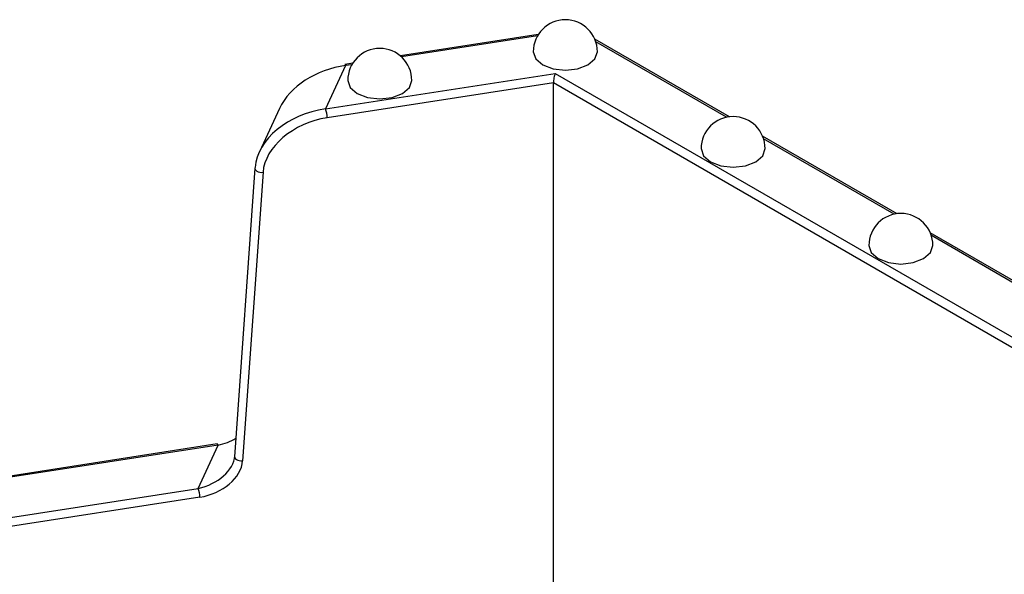
# Model space of a CAD drawing. Units: millimetres. Extents: x -28 to 718, y -101 to 370.
# Drawn here: x 379 to 386, y 166 to 170 of the extents above; entities that cross this region are included whole.
import ezdxf

# ---------------------------------------------------------------- set-up
doc = ezdxf.new("R2010")
doc.units = ezdxf.units.MM

msp = doc.modelspace()

# ---------------------------------------------------------------- linework, layer by layer
at = {"color": 7, "linetype": 'Continuous', "lineweight": 25}
for p, q in [((382.861092, 170.004934), (381.783954, 169.838318)), ((384.35232, 169.363112), (383.301883, 169.969516)), ((381.357205, 169.76254), (381.200305, 169.424502)), ((381.412203, 169.780814), (381.349562, 169.771125)), ((381.200305, 169.424502), (382.993692, 169.70191)), ((382.993692, 169.70191), (388.018128, 166.801365)), ((382.97875, 169.628889), (381.213246, 169.355794)), ((382.97875, 164.158066), (382.97875, 169.628889)), ((380.840533, 169.428731), (380.683632, 169.090694)), ((385.662012, 168.607043), (384.611574, 169.213447)), ((380.649208, 168.961463), (380.48982, 166.710304)), ((380.650853, 168.967529), (380.649208, 168.961463)), ((380.712024, 168.930051), (380.552636, 166.678892)), ((386.971703, 167.850974), (385.921266, 168.457379)), ((380.354805, 166.810393), (378.21713, 166.479729)), ((380.362448, 166.801808), (378.224773, 166.471144)), ((380.205547, 166.46377), (380.362448, 166.801808)), ((378.067873, 166.133107), (380.205547, 166.46377)), ((380.218488, 166.395062), (378.080814, 166.064399))]:
    msp.add_line(p, q, dxfattribs=at)
at = {"color": 8, "linetype": 'Continuous', "lineweight": 25}
for p, q in [((382.854629, 169.994167), (381.793368, 169.830007)), ((384.329574, 169.359337), (383.309989, 169.94793)), ((381.40574, 169.770047), (381.357205, 169.76254)), ((387.959711, 166.753441), (382.97875, 169.628889)), ((385.639265, 168.603268), (384.61968, 169.191862)), ((386.948957, 167.847199), (385.929372, 168.435793))]:
    msp.add_line(p, q, dxfattribs=at)
at = {"color": 7, "linetype": 'Continuous', "lineweight": 25, "flags": 128}
for points in [[(382.822143, 169.870929), (382.841173, 169.815699), (382.895366, 169.768878), (382.976472, 169.737593), (383.072143, 169.726607), (383.167814, 169.737593), (383.24892, 169.768878), (383.303113, 169.815699), (383.322143, 169.870929), (383.322143, 169.870929)], [(381.373254, 169.646809), (381.392284, 169.59158), (381.446477, 169.544758), (381.527583, 169.513473), (381.623254, 169.502487), (381.718925, 169.513473), (381.800031, 169.544758), (381.854224, 169.59158), (381.873254, 169.646809), (381.873254, 169.646809)], [(384.131834, 169.11486), (384.150864, 169.05963), (384.205058, 169.012809), (384.286163, 168.981524), (384.381834, 168.970538), (384.477505, 168.981524), (384.558611, 169.012809), (384.612804, 169.05963), (384.631834, 169.11486), (384.631834, 169.11486)], [(385.441526, 168.358791), (385.460556, 168.303562), (385.514749, 168.25674), (385.595855, 168.225455), (385.691526, 168.214469), (385.787197, 168.225455), (385.868303, 168.25674), (385.922496, 168.303562), (385.941526, 168.358791), (385.941526, 168.358791)]]:
    msp.add_lwpolyline(points, dxfattribs=at)
at = {"color": 8, "linetype": 'Continuous', "lineweight": 25, "flags": 128}
for points in [[(381.349562, 169.771125), (381.350016, 169.771149), (381.352253, 169.770101), (381.354681, 169.767194), (381.357205, 169.76254)], [(380.649208, 168.961463), (380.649168, 168.960307), (380.650882, 168.952924), (380.655879, 168.945882), (380.663818, 168.93966), (380.674158, 168.934683), (380.686195, 168.931289), (380.69911, 168.929709), (380.712024, 168.930051)], [(380.354805, 166.810393), (380.355258, 166.810417), (380.357496, 166.80937), (380.359923, 166.806463), (380.362448, 166.801808)], [(380.48982, 166.710304), (380.48978, 166.709148), (380.491495, 166.701765), (380.496491, 166.694723), (380.50443, 166.688501), (380.51477, 166.683524), (380.526808, 166.68013), (380.539723, 166.67855), (380.552636, 166.678892)]]:
    msp.add_lwpolyline(points, dxfattribs=at)
at = {"color": 7, "linetype": 'Continuous', "lineweight": 25}
for centre, radius, start, end in [((383.072143, 169.870929), 0.25, 0, 180), ((381.623254, 169.646809), 0.25, 0, 180), ((381.022507, 169.355442), 0.190739, 0.1058974, 21.2272036), ((384.381834, 169.11486), 0.25, 0, 180), ((385.691526, 168.358791), 0.25, 0, 180), ((380.027749, 166.39471), 0.190739, 0.1058974, 21.2272036)]:
    msp.add_arc(centre, radius, start, end, dxfattribs=at)
for centre, major_axis, ratio, start_param, end_param in [((381.357205, 169.354269), (0.539988, 0.147181), 0.71710567, 1.37777354, 2.59763799), ((382.993692, 169.661083), (0.009724, 0.05195), 0.21840259, 0.70857687, 2.2793732), ((381.200305, 169.016232), (0.539988, 0.147181), 0.71710567, 1.37777354, 2.89620999), ((381.213246, 168.988351), (0.490109, 0.155021), 0.69794269, 1.35352255, 2.871959), ((380.362448, 167.005943), (0.277255, 0.108289), 0.65968483, 4.46021747, 4.96173989), ((380.205547, 166.667906), (0.277255, 0.108289), 0.65968483, 4.46021747, 5.97865392), ((380.218488, 166.640025), (0.32674, 0.103347), 0.69794269, 4.4951152, 6.01355165)]:
    msp.add_ellipse(centre, major_axis=major_axis, ratio=ratio, start_param=start_param, end_param=end_param, dxfattribs=at)

doc.saveas('drawing.dxf')
